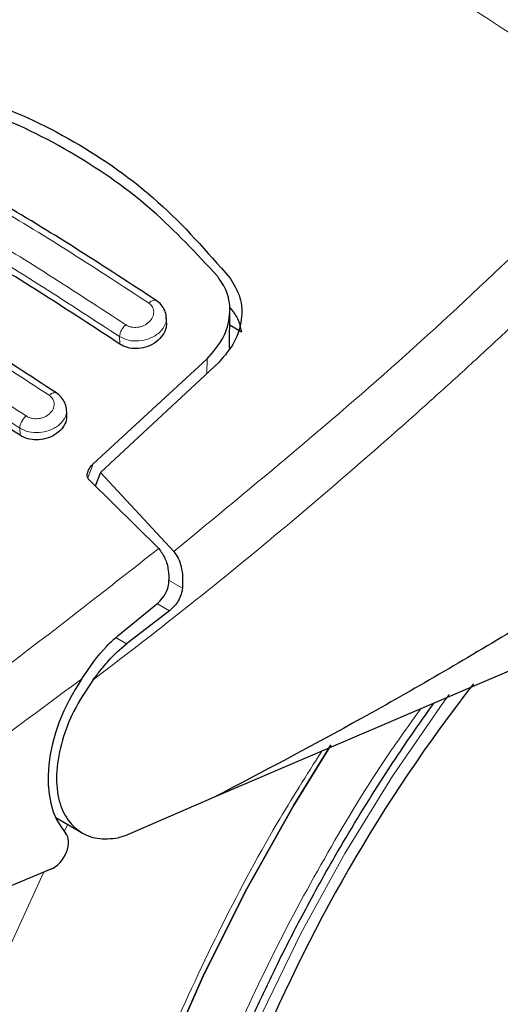
# Model space of a CAD drawing. Units: millimetres. Extents: x 0 to 210, y 0 to 297.
# Drawn here: x 28 to 29, y 117 to 119 of the extents above; entities that cross this region are included whole.
import ezdxf

# ---------------------------------------------------------------- set-up
doc = ezdxf.new("R2010")
doc.units = ezdxf.units.MM

msp = doc.modelspace()

# ---------------------------------------------------------------- linework, layer by layer
at = {"color": 7, "linetype": 'Continuous', "lineweight": 25}
for p, q in [((28.69337, 118.72294), (28.6941, 118.8082)), ((28.55105, 118.78224), (28.5502, 118.79725)), ((28.69382, 118.7755), (28.72029, 118.76022)), ((28.38503, 118.46129), (28.64251, 118.6986)), ((28.66984, 118.69165), (28.40171, 118.44212)), ((28.32513, 118.57269), (28.32427, 118.58777)), ((28.53331, 118.26989), (28.37638, 118.42426)), ((28.40171, 118.44212), (28.3897, 118.41116)), ((28.40171, 118.44212), (28.56743, 118.26302)), ((29.95788, 118.26371), (28.65705, 117.70614)), ((28.44142, 118.07313), (28.5317, 118.14724)), ((28.55738, 118.12902), (28.46037, 118.0543)), ((28.65705, 117.70614), (28.45738, 117.61989)), ((28.29997, 117.66107), (28.35984, 117.62651)), ((28.45738, 117.61989), (28.44153, 117.615)), ((28.28922, 117.54414), (27.56417, 117.2455))]:
    msp.add_line(p, q, dxfattribs=at)
at = {"color": 8, "linetype": 'Continuous', "lineweight": 18}
for p, q in [((28.44556, 118.73213), (28.44459, 118.74918)), ((28.64251, 118.6986), (28.64223, 118.66595)), ((28.21944, 118.52608), (28.21852, 118.54221)), ((28.37266, 118.42997), (28.38503, 118.46129)), ((28.58683, 118.18032), (28.55568, 118.19831)), ((28.52927, 118.14524), (28.55738, 118.12902)), ((28.46037, 118.0543), (28.4362, 118.06824)), ((28.31941, 117.62973), (28.32741, 117.64523))]:
    msp.add_line(p, q, dxfattribs=at)
at = {"color": 8, "linetype": 'Continuous', "lineweight": 18, "flags": 128}
for points in [[(29.19051, 117.93957), (29.17768, 117.92207), (29.06202, 117.75438), (28.95441, 117.58009), (28.85568, 117.40052), (28.76658, 117.21704), (28.68778, 117.03104), (28.61988, 116.84394), (28.56341, 116.65716), (28.51879, 116.47213), (28.48636, 116.29025), (28.46636, 116.11291), (28.45896, 115.94146), (28.45919, 115.89228)], [(28.72547, 114.20894), (28.67441, 114.22235), (28.54717, 114.26804), (28.4281, 114.32921), (28.31787, 114.40551), (28.21713, 114.49651), (28.12644, 114.60169), (28.04633, 114.72045), (27.97726, 114.85209), (27.91962, 114.99588), (27.87374, 115.15099), (27.83988, 115.31652), (27.81824, 115.49154), (27.80895, 115.67503), (27.81205, 115.86595), (27.82753, 116.0632), (27.85529, 116.26566), (27.89519, 116.47216), (27.94699, 116.68152), (28.01039, 116.89254), (28.08504, 117.10401), (28.17049, 117.31473), (28.26628, 117.52348), (28.27312, 117.53751)]]:
    msp.add_lwpolyline(points, dxfattribs=at)
at = {"color": 7, "linetype": 'Continuous', "lineweight": 25, "flags": 128}
for points in [[(28.25269, 115.76043), (28.25888, 115.9414), (28.27741, 116.12835), (28.30816, 116.32006), (28.35094, 116.51529), (28.40546, 116.71278), (28.47137, 116.91123), (28.54825, 117.10937), (28.63559, 117.30591), (28.73283, 117.49957), (28.83933, 117.6891), (28.92286, 117.82464)], [(28.92281, 117.82456), (28.83933, 117.6891), (28.73283, 117.49957), (28.63559, 117.30591), (28.54825, 117.10937), (28.47137, 116.91123), (28.40546, 116.71278), (28.35094, 116.51529), (28.30816, 116.32006), (28.27741, 116.12835), (28.25888, 115.9414), (28.25269, 115.76043)]]:
    msp.add_lwpolyline(points, dxfattribs=at)
at = {"color": 7, "linetype": 'Continuous', "lineweight": 25}
msp.add_arc((32.12919, 115.71814), 3.6549, 142.09147, 173.68015, dxfattribs=at)
for centre, major_axis, start_param, end_param in [((28.50578, 117.85979), (0.15695, 0.25575), 1.4990185, 2.9582427), ((28.29203, 117.58711), (0.02616, 0.04262), 3.8463978, 6.0998353)]:
    msp.add_ellipse(centre, major_axis=major_axis, ratio=0.6197043, start_param=start_param, end_param=end_param, dxfattribs=at)
at = {"color": 8, "linetype": 'Continuous', "lineweight": 18}
for points, knots in [([(28.14466, 120.08617), (28.18725, 120.06813), (28.27024, 120.03298), (28.41269, 119.96581), (28.56405, 119.88933), (28.71502, 119.80771), (28.84102, 119.73628), (28.95752, 119.66806), (29.08616, 119.59024), (29.23109, 119.49915), (29.37487, 119.40515), (29.5085, 119.31497), (29.59307, 119.25545), (29.63599, 119.22525)], [0, 0, 0, 0, 0.0973102, 0.1895797, 0.3125732, 0.419016, 0.4999911, 0.565702, 0.6491038, 0.7501785, 0.8429895, 0.9203157, 1, 1, 1, 1]), ([(27.81784, 119.22506), (27.93277, 119.16754), (28.16262, 119.05251), (28.39454, 118.90097), (28.5105, 118.8252)], [0, 0, 0, 0, 0.4999999, 1, 1, 1, 1]), ([(28.56743, 118.26302), (28.74935, 118.41293), (29.11319, 118.71277), (29.46172, 119.05442), (29.63599, 119.22525)], [0, 0, 0, 0, 0.4999901, 1, 1, 1, 1]), ([(28.45857, 118.77607), (28.34261, 118.85184), (28.11069, 119.00338), (27.88083, 119.11842), (27.76591, 119.17594)], [0, 0, 0, 0, 0.4999999, 1, 1, 1, 1]), ([(28.44459, 118.74918), (28.32917, 118.82459), (28.09833, 118.97542), (27.86955, 119.08993), (27.75516, 119.14718)], [0, 0, 0, 0, 0.5000005, 1, 1, 1, 1]), ([(29.71073, 119.14091), (29.67786, 119.10783), (29.61327, 119.04284), (29.5173, 118.94874), (29.42427, 118.85919), (29.33421, 118.77419), (29.2472, 118.69359), (29.14827, 118.60361), (28.99821, 118.47013), (28.80334, 118.30372), (28.5859, 118.12675), (28.44857, 118.02142), (28.3844, 117.9722)], [0, 0, 0, 0, 0.0770113, 0.1513422, 0.222994, 0.2919679, 0.3582652, 0.4218873, 0.517036, 0.6978029, 0.8587848, 1, 1, 1, 1]), ([(27.59256, 119.01627), (27.70749, 118.95875), (27.93735, 118.84371), (28.16928, 118.69217), (28.28525, 118.61639)], [0, 0, 0, 0, 0.5, 1, 1, 1, 1]), ([(28.23318, 118.5697), (28.11721, 118.64548), (27.88528, 118.79703), (27.65542, 118.91207), (27.54049, 118.96958)], [0, 0, 0, 0, 0.4999999, 1, 1, 1, 1]), ([(28.21852, 118.54221), (28.1031, 118.61763), (27.87226, 118.76847), (27.64348, 118.88297), (27.52909, 118.94022)], [0, 0, 0, 0, 0.49999624, 1, 1, 1, 1]), ([(28.5105, 118.8252), (28.51364, 118.82242), (28.51991, 118.81685), (28.52276, 118.8051), (28.5202, 118.79303), (28.51228, 118.78202), (28.50212, 118.77512), (28.4928, 118.77165), (28.48544, 118.77015), (28.47802, 118.76984), (28.47086, 118.77074), (28.46417, 118.77274), (28.46044, 118.77496), (28.45857, 118.77607)], [0, 0, 0, 0, 0.1247643, 0.2499714, 0.3753625, 0.5005641, 0.6253151, 0.6878167, 0.7502438, 0.8126297, 0.8750151, 0.9374424, 1, 1, 1, 1]), ([(28.5105, 118.8252), (28.5117, 118.82622), (28.51421, 118.82834), (28.51815, 118.83058), (28.52207, 118.83186), (28.52568, 118.83199), (28.5275, 118.83103), (28.52838, 118.83056)], [0, 0, 0, 0, 0.1811234, 0.3769732, 0.5840314, 0.7971763, 1, 1, 1, 1]), ([(28.55022, 118.79267), (28.55033, 118.79202), (28.5515, 118.7855), (28.54713, 118.77231), (28.53573, 118.75837), (28.52254, 118.74951), (28.50802, 118.74289), (28.48815, 118.73853), (28.46386, 118.73973), (28.45102, 118.74603), (28.44459, 118.74918)], [0, 0, 0, 0, 0.0183224, 0.1837936, 0.3492689, 0.4391549, 0.5238168, 0.6769446, 0.838344, 1, 1, 1, 1]), ([(28.44459, 118.74918), (28.44483, 118.75131), (28.44532, 118.7557), (28.44846, 118.7632), (28.45299, 118.77045), (28.45675, 118.77423), (28.45857, 118.77607)], [0, 0, 0, 0, 0.2429529, 0.5, 0.7570471, 1, 1, 1, 1]), ([(28.28525, 118.61639), (28.28644, 118.61735), (28.28891, 118.61934), (28.29275, 118.62139), (28.29654, 118.6225), (28.29995, 118.62253), (28.30164, 118.62157), (28.30244, 118.62111)], [0, 0, 0, 0, 0.1841746, 0.3826613, 0.5919798, 0.8071601, 1, 1, 1, 1]), ([(28.28525, 118.61639), (28.28837, 118.61364), (28.29463, 118.60813), (28.29749, 118.59667), (28.29491, 118.58496), (28.28693, 118.57438), (28.2767, 118.56788), (28.26735, 118.5647), (28.25998, 118.56341), (28.25257, 118.56327), (28.24543, 118.56429), (28.23876, 118.56637), (28.23504, 118.56859), (28.23318, 118.5697)], [0, 0, 0, 0, 0.1249321, 0.2501408, 0.3753745, 0.5003498, 0.6249346, 0.687413, 0.7498614, 0.8123104, 0.874791, 0.9373302, 1, 1, 1, 1]), ([(28.32421, 118.58394), (28.32435, 118.58318), (28.32555, 118.57666), (28.32117, 118.56366), (28.30978, 118.55017), (28.29667, 118.54167), (28.28217, 118.53531), (28.26226, 118.53125), (28.23786, 118.53269), (28.225, 118.53902), (28.21852, 118.54221)], [0, 0, 0, 0, 0.0218545, 0.1863502, 0.3506771, 0.4390523, 0.5229769, 0.6769175, 0.8374881, 1, 1, 1, 1]), ([(28.21852, 118.54221), (28.21877, 118.54441), (28.21929, 118.54893), (28.2226, 118.55667), (28.22738, 118.56409), (28.23129, 118.56787), (28.23318, 118.5697)], [0, 0, 0, 0, 0.2425255, 0.5, 0.7574745, 1, 1, 1, 1]), ([(27.5204, 117.54791), (27.69121, 117.65768), (28.03283, 117.87721), (28.36649, 118.139), (28.53331, 118.26989)], [0, 0, 0, 0, 0.50001349, 1, 1, 1, 1]), ([(27.58178, 117.43794), (27.71238, 117.52131), (27.97349, 117.688), (28.23049, 117.87945), (28.35895, 117.97514)], [0, 0, 0, 0, 0.5001626, 1, 1, 1, 1]), ([(29.12617, 117.90721), (29.10082, 117.87189), (29.02598, 117.7676), (28.91422, 117.58293), (28.7918, 117.35691), (28.68539, 117.12664), (28.59478, 116.89542), (28.51409, 116.64408), (28.44964, 116.3766), (28.40889, 116.10128), (28.39566, 115.84297), (28.40889, 115.59993), (28.44964, 115.37167), (28.51408, 115.17858), (28.59479, 115.02043), (28.68535, 114.89376), (28.79189, 114.7866), (28.91386, 114.70096), (29.049, 114.63813), (29.19505, 114.59941), (29.35003, 114.58432), (29.52732, 114.59337), (29.72675, 114.63456), (29.94479, 114.71158), (30.09025, 114.78963), (30.16187, 114.82806)], [0, 0, 0, 0, 0.0210365, 0.0621158, 0.1031908, 0.1442701, 0.1844894, 0.2247128, 0.2761598, 0.3262035, 0.3747439, 0.4232804, 0.4733241, 0.5247749, 0.5649941, 0.6052176, 0.6462926, 0.6873719, 0.7284469, 0.7695263, 0.8097455, 0.8499689, 0.901416, 0.9514606, 1, 1, 1, 1]), ([(30.16187, 114.64082), (30.08366, 114.59886), (29.92482, 114.51363), (29.68671, 114.42951), (29.46894, 114.38454), (29.27532, 114.37465), (29.10608, 114.39113), (28.94659, 114.43341), (28.79901, 114.50202), (28.66582, 114.59555), (28.54948, 114.71256), (28.45057, 114.85089), (28.36243, 115.02359), (28.29206, 115.23445), (28.24756, 115.48372), (28.23311, 115.74912), (28.24756, 116.03121), (28.29206, 116.33185), (28.36242, 116.62397), (28.45059, 116.89841), (28.54939, 117.15101), (28.66613, 117.40206), (28.7839, 117.62422), (28.86794, 117.75719), (28.90204, 117.81115)], [0, 0, 0, 0, 0.0502491, 0.1020565, 0.1553213, 0.1969589, 0.2386005, 0.2811241, 0.3236517, 0.3661752, 0.4087029, 0.4503405, 0.4919821, 0.5452433, 0.5970516, 0.6473034, 0.6975516, 0.7493599, 0.8026247, 0.8442623, 0.8859039, 0.9284274, 0.9709551, 1, 1, 1, 1])]:
    msp.add_open_spline(points, degree=3, knots=knots, dxfattribs=at)
at = {"color": 7, "linetype": 'Continuous', "lineweight": 25}
for points, knots in [([(27.89624, 119.3427), (27.97448, 119.32703), (28.13092, 119.29568), (28.34448, 119.19609), (28.53758, 119.06092), (28.64225, 118.94153), (28.69459, 118.88182)], [0, 0, 0, 0, 0.2500396, 0.49999813, 0.74995939, 1, 1, 1, 1]), ([(28.66675, 118.88514), (28.6188, 118.93685), (28.52204, 119.0412), (28.34311, 119.16693), (28.13889, 119.26786), (27.98447, 119.3052), (27.90642, 119.32407)], [0, 0, 0, 0, 0.2377077, 0.4797224, 0.7370274, 1, 1, 1, 1]), ([(28.52736, 118.83118), (28.41143, 118.9069), (28.17957, 119.05835), (27.94975, 119.17334), (27.83483, 119.23084)], [0, 0, 0, 0, 0.4999777, 1, 1, 1, 1]), ([(28.44556, 118.73213), (28.33066, 118.80724), (28.09981, 118.95815), (27.87103, 119.07263), (27.75613, 119.13013)], [0, 0, 0, 0, 0.4977574, 1, 1, 1, 1]), ([(28.30151, 118.62173), (28.18559, 118.69745), (27.95373, 118.8489), (27.72391, 118.9639), (27.609, 119.02139)], [0, 0, 0, 0, 0.4999775, 1, 1, 1, 1]), ([(28.72505, 114.21018), (28.73268, 114.20801), (28.78893, 114.19199), (28.89473, 114.17833), (29.04156, 114.16908), (29.18821, 114.17506), (29.33811, 114.19435), (29.49052, 114.22735), (29.64448, 114.2737), (29.79911, 114.33306), (29.95353, 114.40494), (30.10694, 114.48874), (30.25861, 114.58384), (30.40784, 114.68954), (30.55401, 114.80512), (30.69645, 114.92978), (30.83443, 115.06257), (30.96705, 115.20223), (31.09292, 115.34674), (31.20908, 115.49163), (31.3095, 115.62705), (31.39384, 115.74876), (31.48238, 115.88416), (31.58073, 116.04639), (31.66605, 116.20205), (31.73634, 116.34038), (31.79343, 116.4598), (31.85675, 116.60347), (31.91779, 116.75538), (31.9755, 116.91514), (32.02818, 117.08015), (32.0747, 117.2487), (32.11419, 117.41932), (32.14596, 117.59076), (32.16945, 117.76193), (32.18423, 117.93185), (32.1899, 118.09963), (32.18616, 118.26444), (32.1727, 118.42544), (32.14938, 118.58189), (32.1156, 118.73268), (32.0764, 118.86611), (32.04366, 118.94577), (32.02962, 118.97993)], [0, 0, 0, 0, 0.004443, 0.0327832, 0.0588367, 0.0852513, 0.112, 0.1390253, 0.1662508, 0.1935974, 0.2209944, 0.2483854, 0.2757154, 0.3029569, 0.3300861, 0.3570751, 0.383882, 0.4104307, 0.4365631, 0.4618934, 0.4851925, 0.5038884, 0.5207201, 0.5492711, 0.5788136, 0.590821, 0.6107264, 0.6313601, 0.6534582, 0.6764759, 0.7001967, 0.7244498, 0.7491163, 0.774111, 0.7993715, 0.8248508, 0.8505127, 0.8763266, 0.9022627, 0.928282, 0.9543488, 0.980424, 1, 1, 1, 1]), ([(28.21944, 118.52608), (28.10454, 118.6012), (27.87369, 118.75211), (27.64491, 118.86658), (27.53001, 118.92408)], [0, 0, 0, 0, 0.4977544, 1, 1, 1, 1]), ([(28.64251, 118.6986), (28.65579, 118.71386), (28.68234, 118.74437), (28.69698, 118.79876), (28.69203, 118.84817), (28.67432, 118.87408), (28.66675, 118.88514)], [0, 0, 0, 0, 0.2664721, 0.5328205, 0.8005421, 1, 1, 1, 1]), ([(28.69459, 118.88182), (28.70339, 118.86742), (28.72098, 118.83861), (28.72277, 118.78728), (28.70784, 118.73564), (28.68261, 118.70643), (28.66984, 118.69165)], [0, 0, 0, 0, 0.2463386, 0.4927235, 0.7432798, 1, 1, 1, 1]), ([(28.55024, 118.79267), (28.55028, 118.79322), (28.5506, 118.79865), (28.54711, 118.8087), (28.53973, 118.82173), (28.53153, 118.82806), (28.52745, 118.83121)], [0, 0, 0, 0, 0.0358625, 0.3568609, 0.6796148, 1, 1, 1, 1]), ([(28.69459, 118.81451), (28.70096, 118.80664), (28.71403, 118.79049), (28.71817, 118.77047), (28.72029, 118.76022)], [0, 0, 0, 0, 0.4876183, 1, 1, 1, 1]), ([(28.55037, 118.78223), (28.55051, 118.77803), (28.55083, 118.76793), (28.54295, 118.75198), (28.52866, 118.73694), (28.50931, 118.7263), (28.48787, 118.72137), (28.46707, 118.72241), (28.45323, 118.72724), (28.44692, 118.73126), (28.44556, 118.73213)], [0, 0, 0, 0, 0.105124, 0.2521897, 0.4011389, 0.5481189, 0.6904849, 0.828121, 0.9629668, 1, 1, 1, 1]), ([(28.32418, 118.58395), (28.32421, 118.5848), (28.32442, 118.59035), (28.32079, 118.60027), (28.3134, 118.61268), (28.30547, 118.61877), (28.30153, 118.6218)], [0, 0, 0, 0, 0.0575838, 0.3726477, 0.6880995, 1, 1, 1, 1]), ([(28.32447, 118.57269), (28.32458, 118.56849), (28.32484, 118.55859), (28.3168, 118.54322), (28.30249, 118.52904), (28.28328, 118.51919), (28.262, 118.51482), (28.24122, 118.51616), (28.22725, 118.5211), (28.22085, 118.52518), (28.21944, 118.52608)], [0, 0, 0, 0, 0.10764321, 0.2537851, 0.40078673, 0.54576384, 0.68707385, 0.82502679, 0.96130878, 1, 1, 1, 1]), ([(30.04141, 118.53572), (29.9224, 118.45669), (29.68959, 118.30208), (29.3401, 118.08541), (28.99754, 117.88491), (28.76909, 117.76496), (28.65705, 117.70614)], [0, 0, 0, 0, 0.2584246, 0.5055756, 0.7575115, 1, 1, 1, 1]), ([(28.37638, 118.42426), (28.37501, 118.42591), (28.37227, 118.4292), (28.37106, 118.43645), (28.37297, 118.44607), (28.37843, 118.45492), (28.38353, 118.45985), (28.38503, 118.46129)], [0, 0, 0, 0, 0.1508566, 0.3004873, 0.5414975, 0.8659348, 1, 1, 1, 1]), ([(28.53332, 118.2699), (28.53849, 118.26285), (28.54879, 118.24881), (28.55525, 118.22288), (28.55609, 118.20592), (28.55646, 118.19857)], [0, 0, 0, 0, 0.3632086, 0.7237975, 1, 1, 1, 1]), ([(28.56743, 118.26302), (28.5709, 118.25818), (28.57806, 118.24817), (28.58448, 118.22818), (28.58805, 118.20522), (28.58724, 118.18881), (28.58683, 118.18032)], [0, 0, 0, 0, 0.22054703, 0.45563975, 0.71879495, 1, 1, 1, 1]), ([(28.5317, 118.14724), (28.53673, 118.15217), (28.54679, 118.16204), (28.55526, 118.18083), (28.55611, 118.19343), (28.55646, 118.19857)], [0, 0, 0, 0, 0.37141507, 0.74342995, 1, 1, 1, 1]), ([(28.58683, 118.18032), (28.58608, 118.17554), (28.58449, 118.16545), (28.5779, 118.15167), (28.5688, 118.13886), (28.56132, 118.13242), (28.55738, 118.12902)], [0, 0, 0, 0, 0.23276888, 0.49058006, 0.73173128, 1, 1, 1, 1]), ([(28.35895, 117.97514), (28.37696, 118.00141), (28.40204, 118.03803), (28.43275, 118.0654), (28.44142, 118.07313)], [0, 0, 0, 0, 0.71751573, 1, 1, 1, 1]), ([(28.3844, 117.9722), (28.39001, 117.97966), (28.39756, 117.98967), (28.40919, 118.00406), (28.42777, 118.02598), (28.44628, 118.04206), (28.46037, 118.0543)], [0, 0, 0, 0, 0.2411431, 0.3239433, 0.4855121, 1, 1, 1, 1]), ([(28.3844, 117.9722), (28.36904, 117.94918), (28.34007, 117.90576), (28.31242, 117.83391), (28.29965, 117.76556), (28.30382, 117.7049), (28.32295, 117.65744), (28.35377, 117.6269), (28.39389, 117.61085), (28.42525, 117.61358), (28.44153, 117.615)], [0, 0, 0, 0, 0.13759868, 0.25961618, 0.39374709, 0.52493391, 0.64607262, 0.77086797, 0.88109011, 1, 1, 1, 1]), ([(28.82943, 114.87618), (28.82571, 114.87856), (28.79087, 114.90089), (28.73572, 114.95392), (28.66469, 115.03486), (28.60504, 115.12455), (28.55362, 115.22368), (28.51078, 115.33219), (28.47662, 115.44949), (28.45134, 115.57505), (28.43511, 115.7082), (28.42807, 115.84821), (28.43032, 115.99422), (28.44186, 116.14533), (28.46264, 116.30054), (28.49247, 116.4587), (28.53103, 116.61852), (28.57778, 116.77831), (28.6316, 116.93546), (28.69075, 117.08672), (28.74848, 117.21858), (28.80374, 117.33439), (28.86201, 117.44832), (28.93829, 117.58631), (29.01407, 117.7105), (29.08956, 117.82582), (29.13038, 117.88378), (29.15583, 117.91993)], [0, 0, 0, 0, 0.0061804, 0.0577802, 0.1039929, 0.1496008, 0.1947142, 0.239472, 0.2839951, 0.3283747, 0.3726716, 0.4169163, 0.4611196, 0.5052803, 0.5493758, 0.5933582, 0.6371392, 0.6805536, 0.7232567, 0.7643851, 0.8031947, 0.8308317, 0.8597156, 0.8979141, 0.947223, 0.9670875, 1, 1, 1, 1])]:
    msp.add_open_spline(points, degree=3, knots=knots, dxfattribs=at)

doc.saveas('drawing.dxf')
